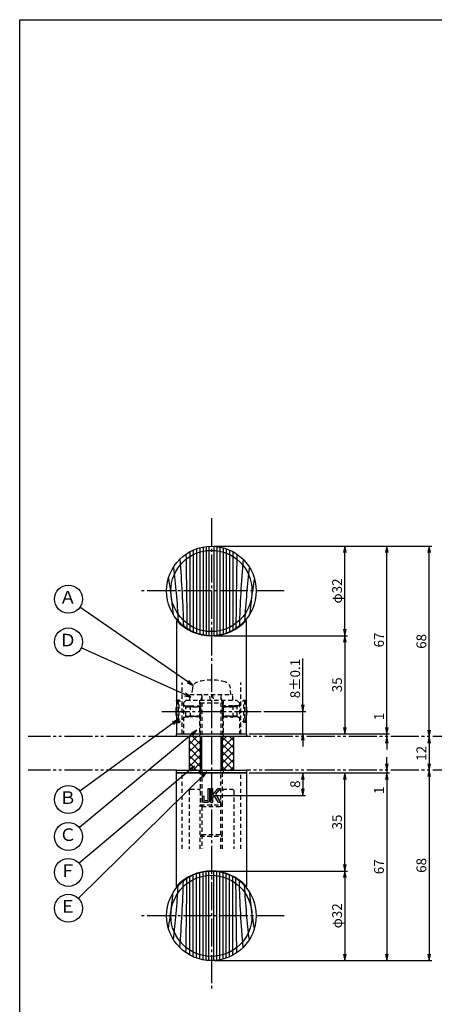
# Model space of a CAD drawing. Units: inches. Extents: x -1007 to -200, y 840 to 1400.
# Drawn here: x -1007 to -859, y 1049 to 1400 of the extents above; entities that cross this region are included whole.
import ezdxf
from ezdxf.enums import TextEntityAlignment as Align

# ---------------------------------------------------------------- set-up
doc = ezdxf.new("R2010")
doc.units = ezdxf.units.IN
doc.header["$MEASUREMENT"] = 0
for name, pattern in [('CENS', [13, 10, -1, 1, -1]), ('HIDS', [2.5, 1.5, -1]), ('PHAS', [15, 10, -1, 1, -1, 1, -1])]:
    doc.linetypes.add(name, pattern=pattern)
for name, color, linetype in [('02-実線-1', 7, 'Continuous'), ('03-細線', 1, 'Continuous'), ('04-破線-1', 5, 'HIDS'), ('06-中心線', 1, 'CENS'), ('07-2点鎖線', 2, 'PHAS'), ('08-ﾊｯﾁﾝｸﾞ', 2, 'Continuous'), ('09-文字', 4, 'Continuous'), ('10-寸法', 3, 'Continuous'), ('11-ﾈｼﾞ関連', 7, 'Continuous'), ('12-企業ﾏｰｸ', 9, 'Continuous'), ('図枠', 7, 'Continuous')]:
    doc.layers.add(name, color=color, linetype=linetype)
doc.styles.add('STD', font='TXT.shx', dxfattribs={"bigfont": 'bigfont.shx'})
doc.dimstyles.new('1：1', dxfattribs={"dimtxt": 3.5, "dimasz": 2.3, "dimexe": 1, "dimexo": 1, "dimgap": 1, "dimtad": 3, "dimdsep": 46, "dimtxsty": 'STD', "dimblk1": 'ARRI', "dimblk2": 'ARRI', "dimsah": 1, "dimcen": 0, "dimclrd": 3, "dimclre": 3, "dimclrt": 4, "dimadec": 0, "dimazin": 0, "dimtfac": 0.7, "dimtmove": 0, "dimatfit": 0, "dimldrblk": 'ARRI', "dimfxl": 0, "dimtvp": 1, "dimtolj": 1, "dimtzin": 0, "dimarcsym": 0})

# ---------------------------------------------------------------- blocks, each defined once
blk = doc.blocks.new('ARRI')
at = {"color": 0, "linetype": 'ByBlock'}
for p, q in [((0, 0), (-1, 0.21)), ((-1, -0.21), (0, 0)), ((0, 0), (-1, 0))]:
    blk.add_line(p, q, dxfattribs=at)
blk = doc.blocks.new('*D62')
at = {"layer": '10-寸法', "color": 3, "lineweight": -2}
for p, q in [((-937.5, 1096.34), (-889.85, 1096.34)), ((-890.85, 1094.04), (-890.85, 1066.64)), ((-937.5, 1064.34), (-889.85, 1064.34))]:
    blk.add_line(p, q, dxfattribs=at)
at = {"layer": 'Defpoints', "color": 0}
for p in [(-938.5, 1096.34), (-938.5, 1064.34), (-890.85, 1064.34)]:
    blk.add_point(p, dxfattribs=at)
at = {"layer": '10-寸法', "color": 3, "lineweight": -2, "xscale": 2.3, "yscale": 2.3, "zscale": 2.3}
for p, rotation in [((-890.85, 1096.34), 90), ((-890.85, 1064.34), 270)]:
    blk.add_blockref('ARRI', p, dxfattribs=dict(at, rotation=rotation))
at = {"layer": '10-寸法', "color": 4, "insert": (-893.6, 1080.34), "char_height": 3.5, "attachment_point": 5, "rotation": 90, "style": 'STD'}
blk.add_mtext('\\A1;φ32', dxfattribs=at)
blk = doc.blocks.new('*D63')
at = {"layer": '10-寸法', "color": 3, "lineweight": -2}
for p, q in [((-925, 1131.34), (-889.85, 1131.34)), ((-890.85, 1098.64), (-890.85, 1129.04)), ((-937.5, 1096.34), (-889.85, 1096.34))]:
    blk.add_line(p, q, dxfattribs=at)
at = {"layer": 'Defpoints', "color": 0}
for p in [(-926, 1131.34), (-890.85, 1131.34), (-938.5, 1096.34)]:
    blk.add_point(p, dxfattribs=at)
at = {"layer": '10-寸法', "color": 3, "lineweight": -2, "xscale": 2.3, "yscale": 2.3, "zscale": 2.3}
for p, rotation in [((-890.85, 1131.34), 90), ((-890.85, 1096.34), 270)]:
    blk.add_blockref('ARRI', p, dxfattribs=dict(at, rotation=rotation))
at = {"layer": '10-寸法', "color": 4, "insert": (-893.6, 1113.84), "char_height": 3.5, "attachment_point": 5, "rotation": 90, "style": 'STD'}
blk.add_mtext('\\A1;35', dxfattribs=at)
blk = doc.blocks.new('*D64')
at = {"layer": '10-寸法', "color": 3, "lineweight": -2}
for p, q in [((-937.5, 1212.34), (-889.85, 1212.34)), ((-890.85, 1182.64), (-890.85, 1210.04)), ((-937.5, 1180.34), (-889.85, 1180.34))]:
    blk.add_line(p, q, dxfattribs=at)
at = {"layer": 'Defpoints', "color": 0}
for p in [(-938.5, 1212.34), (-890.85, 1212.34), (-938.5, 1180.34)]:
    blk.add_point(p, dxfattribs=at)
at = {"layer": '10-寸法', "color": 3, "lineweight": -2, "xscale": 2.3, "yscale": 2.3, "zscale": 2.3}
for p, rotation in [((-890.85, 1212.34), 90), ((-890.85, 1180.34), 270)]:
    blk.add_blockref('ARRI', p, dxfattribs=dict(at, rotation=rotation))
at = {"layer": '10-寸法', "color": 4, "insert": (-893.6, 1196.34), "char_height": 3.5, "attachment_point": 5, "rotation": 90, "style": 'STD'}
blk.add_mtext('\\A1;φ32', dxfattribs=at)
blk = doc.blocks.new('*D65')
at = {"layer": '10-寸法', "color": 3, "lineweight": -2}
for p, q in [((-937.5, 1180.34), (-889.85, 1180.34)), ((-890.85, 1178.04), (-890.85, 1147.64)), ((-925, 1145.34), (-889.85, 1145.34))]:
    blk.add_line(p, q, dxfattribs=at)
at = {"layer": 'Defpoints', "color": 0}
for p in [(-938.5, 1180.34), (-926, 1145.34), (-890.85, 1145.34)]:
    blk.add_point(p, dxfattribs=at)
at = {"layer": '10-寸法', "color": 3, "lineweight": -2, "xscale": 2.3, "yscale": 2.3, "zscale": 2.3}
for p, rotation in [((-890.85, 1180.34), 90), ((-890.85, 1145.34), 270)]:
    blk.add_blockref('ARRI', p, dxfattribs=dict(at, rotation=rotation))
at = {"layer": '10-寸法', "color": 4, "insert": (-893.6, 1162.84), "char_height": 3.5, "attachment_point": 5, "rotation": 90, "style": 'STD'}
blk.add_mtext('\\A1;35', dxfattribs=at)
blk = doc.blocks.new('*D66')
at = {"layer": '10-寸法', "color": 3, "lineweight": -2}
for p, q in [((-905.82, 1155.64), (-905.82, 1172.19)), ((-919.76, 1153.34), (-904.82, 1153.34)), ((-905.82, 1145.34), (-905.82, 1153.34)), ((-925, 1145.34), (-904.82, 1145.34)), ((-905.82, 1143.04), (-905.82, 1140.74))]:
    blk.add_line(p, q, dxfattribs=at)
at = {"layer": 'Defpoints', "color": 0}
for p in [(-920.76, 1153.34), (-905.82, 1153.34), (-926, 1145.34)]:
    blk.add_point(p, dxfattribs=at)
at = {"layer": '10-寸法', "color": 3, "lineweight": -2, "xscale": 2.3, "yscale": 2.3, "zscale": 2.3}
for p, rotation in [((-905.82, 1153.34), 270), ((-905.82, 1145.34), 90)]:
    blk.add_blockref('ARRI', p, dxfattribs=dict(at, rotation=rotation))
at = {"layer": '10-寸法', "color": 4, "insert": (-908.57, 1165.06), "char_height": 3.5, "attachment_point": 5, "rotation": 90, "style": 'STD'}
blk.add_mtext('\\A1;8±0.1', dxfattribs=at)
blk = doc.blocks.new('*D67')
at = {"layer": '10-寸法', "color": 3, "lineweight": -2}
for p, q in [((-937.5, 1212.34), (-874.88, 1212.34)), ((-875.88, 1147.64), (-875.88, 1210.04)), ((-925, 1145.34), (-874.88, 1145.34))]:
    blk.add_line(p, q, dxfattribs=at)
at = {"layer": 'Defpoints', "color": 0}
for p in [(-938.5, 1212.34), (-875.88, 1212.34), (-926, 1145.34)]:
    blk.add_point(p, dxfattribs=at)
at = {"layer": '10-寸法', "color": 3, "lineweight": -2, "xscale": 2.3, "yscale": 2.3, "zscale": 2.3}
for p, rotation in [((-875.88, 1212.34), 90), ((-875.88, 1145.34), 270)]:
    blk.add_blockref('ARRI', p, dxfattribs=dict(at, rotation=rotation))
at = {"layer": '10-寸法', "color": 4, "insert": (-878.63, 1178.84), "char_height": 3.5, "attachment_point": 5, "rotation": 90, "style": 'STD'}
blk.add_mtext('\\A1;67', dxfattribs=at)
blk = doc.blocks.new('*D68')
at = {"layer": '10-寸法', "color": 3, "lineweight": -2}
for p, q in [((-937.5, 1212.34), (-859.74, 1212.34)), ((-860.74, 1146.64), (-860.74, 1210.04))]:
    blk.add_line(p, q, dxfattribs=at)
at = {"layer": 'Defpoints', "color": 0}
for p in [(-938.5, 1212.34), (-860.74, 1212.34), (-860.74, 1144.34)]:
    blk.add_point(p, dxfattribs=at)
at = {"layer": '10-寸法', "color": 3, "lineweight": -2, "xscale": 2.3, "yscale": 2.3, "zscale": 2.3}
for p, rotation in [((-860.74, 1212.34), 90), ((-860.74, 1144.34), 270)]:
    blk.add_blockref('ARRI', p, dxfattribs=dict(at, rotation=rotation))
at = {"layer": '10-寸法', "color": 4, "insert": (-863.49, 1178.34), "char_height": 3.5, "attachment_point": 5, "rotation": 90, "style": 'STD'}
blk.add_mtext('\\A1;68', dxfattribs=at)
blk = doc.blocks.new('*D69')
at = {"layer": '10-寸法', "color": 3, "lineweight": -2}
for p, q in [((-860.74, 1130.04), (-860.74, 1066.64)), ((-937.5, 1064.34), (-859.74, 1064.34))]:
    blk.add_line(p, q, dxfattribs=at)
at = {"layer": 'Defpoints', "color": 0}
for p in [(-860.74, 1132.34), (-938.5, 1064.34), (-860.74, 1064.34)]:
    blk.add_point(p, dxfattribs=at)
at = {"layer": '10-寸法', "color": 3, "lineweight": -2, "xscale": 2.3, "yscale": 2.3, "zscale": 2.3}
for p, rotation in [((-860.74, 1132.34), 90), ((-860.74, 1064.34), 270)]:
    blk.add_blockref('ARRI', p, dxfattribs=dict(at, rotation=rotation))
at = {"layer": '10-寸法', "color": 4, "insert": (-863.49, 1098.34), "char_height": 3.5, "attachment_point": 5, "rotation": 90, "style": 'STD'}
blk.add_mtext('\\A1;68', dxfattribs=at)
blk = doc.blocks.new('*D70')
at = {"layer": '10-寸法', "color": 3, "lineweight": -2}
blk.add_line((-860.74, 1142.04), (-860.74, 1134.64), dxfattribs=at)
at = {"layer": 'Defpoints', "color": 0}
for p in [(-860.74, 1144.34), (-860.74, 1132.34), (-860.74, 1132.34)]:
    blk.add_point(p, dxfattribs=at)
at = {"layer": '10-寸法', "color": 3, "lineweight": -2, "xscale": 2.3, "yscale": 2.3, "zscale": 2.3}
for p, rotation in [((-860.74, 1144.34), 90), ((-860.74, 1132.34), 270)]:
    blk.add_blockref('ARRI', p, dxfattribs=dict(at, rotation=rotation))
at = {"layer": '10-寸法', "color": 4, "insert": (-863.49, 1138.34), "char_height": 3.5, "attachment_point": 5, "rotation": 90, "style": 'STD'}
blk.add_mtext('\\A1;12', dxfattribs=at)
blk = doc.blocks.new('*D71')
at = {"layer": '10-寸法', "color": 3, "lineweight": -2}
for p, q in [((-875.88, 1147.64), (-875.88, 1153.1)), ((-925, 1145.34), (-874.88, 1145.34)), ((-875.88, 1144.34), (-875.88, 1145.34)), ((-875.88, 1142.04), (-875.88, 1139.74))]:
    blk.add_line(p, q, dxfattribs=at)
at = {"layer": 'Defpoints', "color": 0}
for p in [(-926, 1145.34), (-875.88, 1145.34), (-875.88, 1144.34)]:
    blk.add_point(p, dxfattribs=at)
at = {"layer": '10-寸法', "color": 3, "lineweight": -2, "xscale": 2.3, "yscale": 2.3, "zscale": 2.3}
for p, rotation in [((-875.88, 1145.34), 270), ((-875.88, 1144.34), 90)]:
    blk.add_blockref('ARRI', p, dxfattribs=dict(at, rotation=rotation))
at = {"layer": '10-寸法', "color": 4, "insert": (-878.63, 1151.52), "char_height": 3.5, "attachment_point": 5, "rotation": 90, "style": 'STD'}
blk.add_mtext('\\A1;1', dxfattribs=at)
blk = doc.blocks.new('*D72')
at = {"layer": '10-寸法', "color": 3, "lineweight": -2}
for p, q in [((-875.88, 1134.64), (-875.88, 1136.94)), ((-875.88, 1132.34), (-875.88, 1131.34)), ((-925, 1131.34), (-874.88, 1131.34)), ((-875.88, 1129.04), (-875.88, 1123.57))]:
    blk.add_line(p, q, dxfattribs=at)
at = {"layer": 'Defpoints', "color": 0}
for p in [(-875.88, 1132.34), (-926, 1131.34), (-875.88, 1131.34)]:
    blk.add_point(p, dxfattribs=at)
at = {"layer": '10-寸法', "color": 3, "lineweight": -2, "xscale": 2.3, "yscale": 2.3, "zscale": 2.3}
for p, rotation in [((-875.88, 1132.34), 270), ((-875.88, 1131.34), 90)]:
    blk.add_blockref('ARRI', p, dxfattribs=dict(at, rotation=rotation))
at = {"layer": '10-寸法', "color": 4, "insert": (-878.63, 1125.15), "char_height": 3.5, "attachment_point": 5, "rotation": 90, "style": 'STD'}
blk.add_mtext('\\A1;1', dxfattribs=at)
blk = doc.blocks.new('*D61')
at = {"layer": '10-寸法', "color": 3, "lineweight": -2}
for p, q in [((-925, 1131.34), (-874.88, 1131.34)), ((-875.88, 1129.04), (-875.88, 1066.64)), ((-937.5, 1064.34), (-874.88, 1064.34))]:
    blk.add_line(p, q, dxfattribs=at)
at = {"layer": 'Defpoints', "color": 0}
for p in [(-926, 1131.34), (-938.5, 1064.34), (-875.88, 1064.34)]:
    blk.add_point(p, dxfattribs=at)
at = {"layer": '10-寸法', "color": 3, "lineweight": -2, "xscale": 2.3, "yscale": 2.3, "zscale": 2.3}
for p, rotation in [((-875.88, 1131.34), 90), ((-875.88, 1064.34), 270)]:
    blk.add_blockref('ARRI', p, dxfattribs=dict(at, rotation=rotation))
at = {"layer": '10-寸法', "color": 4, "insert": (-878.63, 1097.84), "char_height": 3.5, "attachment_point": 5, "rotation": 90, "style": 'STD'}
blk.add_mtext('\\A1;67', dxfattribs=at)
blk = doc.blocks.new('*D76')
at = {"layer": '12-企業ﾏｰｸ', "color": 3, "lineweight": -2}
for p, q in [((-925.01, 1131.34), (-904.83, 1131.34)), ((-905.83, 1129.04), (-905.83, 1125.64)), ((-937.5, 1123.34), (-904.83, 1123.34))]:
    blk.add_line(p, q, dxfattribs=at)
at = {"layer": 'Defpoints', "color": 0}
for p in [(-926.01, 1131.34), (-938.5, 1123.34), (-905.83, 1123.34)]:
    blk.add_point(p, dxfattribs=at)
at = {"layer": '12-企業ﾏｰｸ', "color": 3, "lineweight": -2, "xscale": 2.3, "yscale": 2.3, "zscale": 2.3}
for p, rotation in [((-905.83, 1131.34), 90), ((-905.83, 1123.34), 270)]:
    blk.add_blockref('ARRI', p, dxfattribs=dict(at, rotation=rotation))
at = {"layer": '12-企業ﾏｰｸ', "color": 4, "insert": (-908.58, 1127.34), "char_height": 3.5, "attachment_point": 5, "rotation": 90, "style": 'STD'}
blk.add_mtext('\\A1;8', dxfattribs=at)
blk = doc.blocks.new('A$C148C772C')
at = {"layer": '12-企業ﾏｰｸ'}
for p, q in [((-0.16, -2.53), (-0.16, 2.47)), ((-0.16, 2.47), (0.38, 2.47)), ((0.38, 2.47), (0.38, 0)), ((0.38, 0), (2.44, 2.47)), ((3.18, 2.47), (1.44, 0.45)), ((1.44, 0.45), (3.25, -2.53)), ((2.44, 2.47), (3.18, 2.47)), ((0.38, -2.53), (-0.16, -2.53)), ((1.05, -0.01), (0.38, -0.8)), ((0.38, -0.8), (0.38, -2.53)), ((2.53, -2.53), (1.05, -0.01)), ((3.25, -2.53), (2.53, -2.53))]:
    blk.add_line(p, q, dxfattribs=at)
for points in [[(-1.15, -1.83), (-1.15, -1.83), (-1.15, 2.47), (-1.15, 2.47)], [(-1.15, 2.47), (-1.15, 2.47), (-0.66, 2.47), (-0.66, 2.47)], [(-0.66, 2.47), (-0.66, 2.47), (-0.66, -1.34), (-0.66, -1.34)], [(-3.2, -0.34), (-3.2, -0.34), (-2.72, -0.16), (-2.72, -0.16)], [(-3.2, -1.34), (-3.2, -1.34), (-3.2, -0.34), (-3.2, -0.34)], [(-3.06, -2.28), (-3.16, -2.12), (-3.2, -1.8), (-3.2, -1.34)], [(-2.52, -2.53), (-2.79, -2.53), (-2.97, -2.45), (-3.06, -2.28)], [(-2.72, -0.16), (-2.72, -0.16), (-2.72, -1.83), (-2.72, -1.83)], [(-2.72, -1.83), (-2.72, -1.83), (-1.15, -1.83), (-1.15, -1.83)], [(-1.35, -2.53), (-1.35, -2.53), (-2.52, -2.53), (-2.52, -2.53)]]:
    blk.add_open_spline(points, degree=3, dxfattribs=at)
blk.add_open_spline([(-0.66, -1.34), (-0.66, -1.8), (-0.71, -2.11), (-0.81, -2.28), (-0.9, -2.44), (-1.08, -2.53), (-1.35, -2.53)], degree=3, knots=[9, 9, 9, 9, 10, 10, 10, 11, 11, 11, 11], dxfattribs=at)
blk.add_point((0.02, -0.03), dxfattribs=at)

msp = doc.modelspace()

# ---------------------------------------------------------------- hatches: boundary and pattern name
at = {"layer": '08-ﾊｯﾁﾝｸﾞ'}
h = msp.add_hatch(dxfattribs=at)
h.set_pattern_fill('NET', color=256, scale=15, angle=45, style=0)
h.set_pattern_definition([(45, (-1167.2084, 430.2532), (-1.325825, 1.325825), []), (135, (-1167.2084, 430.2532), (-1.325825, -1.325825), [])])
h.paths.add_polyline_path([(-942.499, 1144.338), (-946.499, 1144.338), (-946.499, 1132.338), (-942.499, 1132.338)])
h.paths.add_polyline_path([(-930.499, 1144.338), (-934.499, 1144.338), (-934.499, 1132.338), (-930.499, 1132.338)])

# ---------------------------------------------------------------- linework, layer by layer
at = {"layer": '02-実線-1', "color": 7, "linetype": 'Continuous'}
for p, q in [((-950.999, 1185.816), (-950.999, 1145.338)), ((-925.999, 1145.338), (-925.999, 1185.816)), ((-950.999, 1090.86), (-950.999, 1131.338)), ((-925.999, 1131.338), (-925.999, 1090.86))]:
    msp.add_line(p, q, dxfattribs=at)
at = {"layer": '02-実線-1'}
for p, q in [((-950.999, 1145.338), (-925.999, 1145.338)), ((-950.999, 1131.338), (-925.999, 1131.338))]:
    msp.add_line(p, q, dxfattribs=at)
for points in [[(-950.999, 1145.338), (-925.999, 1145.338), (-925.999, 1144.338), (-950.999, 1144.338)], [(-950.999, 1132.338), (-925.999, 1132.338), (-925.999, 1131.338), (-950.999, 1131.338)]]:
    msp.add_lwpolyline(points, close=True, dxfattribs=at)
at = {"layer": '02-実線-1', "color": 7, "linetype": 'Continuous'}
for centre, radius in [((-938.499, 1196.338), 16), ((-938.499, 1196.338), 14.5), ((-938.499, 1080.338), 16), ((-938.499, 1080.338), 14.5)]:
    msp.add_circle(centre, radius, dxfattribs=at)
for centre, start, end in [((-938.499, 1197.338), 222.66793, 317.33207), ((-938.499, 1079.338), 42.66793, 137.33207)]:
    msp.add_arc(centre, 17, start, end, dxfattribs=at)
at = {"layer": '03-細線', "color": 1, "linetype": 'Continuous'}
for p, q in [((-946.162, 1210.384), (-946.162, 1182.292)), ((-944.989, 1210.962), (-944.989, 1181.714)), ((-943.816, 1211.428), (-943.816, 1181.248)), ((-942.644, 1211.792), (-942.644, 1180.884)), ((-941.471, 1212.059), (-941.471, 1180.617)), ((-940.416, 1212.223), (-940.416, 1180.453)), ((-939.36, 1212.315), (-939.36, 1180.361)), ((-937.637, 1212.315), (-937.637, 1180.361)), ((-936.582, 1212.223), (-936.582, 1180.453)), ((-935.526, 1212.059), (-935.526, 1180.617)), ((-934.353, 1211.792), (-934.353, 1180.884)), ((-933.181, 1211.428), (-933.181, 1181.248)), ((-932.008, 1210.962), (-932.008, 1181.714)), ((-930.835, 1210.384), (-930.835, 1182.292)), ((-946.162, 1066.292), (-946.162, 1094.384)), ((-944.989, 1065.714), (-944.989, 1094.962)), ((-943.816, 1065.248), (-943.816, 1095.428)), ((-942.644, 1064.884), (-942.644, 1095.792)), ((-941.471, 1064.617), (-941.471, 1096.059)), ((-940.416, 1064.453), (-940.416, 1096.223)), ((-939.36, 1064.361), (-939.36, 1096.315)), ((-937.637, 1064.361), (-937.637, 1096.315)), ((-936.582, 1064.453), (-936.582, 1096.223)), ((-935.526, 1064.617), (-935.526, 1096.059)), ((-934.353, 1064.884), (-934.353, 1095.792)), ((-933.181, 1065.248), (-933.181, 1095.428)), ((-932.008, 1065.714), (-932.008, 1094.962)), ((-930.835, 1066.292), (-930.835, 1094.384))]:
    msp.add_line(p, q, dxfattribs=at)
at = {"layer": '03-細線', "color": 1}
for p, q in [((-946.499, 1144.338), (-946.499, 1132.338)), ((-930.499, 1132.338), (-930.499, 1144.338))]:
    msp.add_line(p, q, dxfattribs=at)
at = {"layer": '03-細線', "color": 1, "linetype": 'Continuous'}
for points, knots in [([(-949.802, 1207.662), (-949.487, 1203.625), (-948.919, 1195.695), (-948.61, 1187.754), (-948.507, 1183.855)], [8.1628642, 8.1628642, 8.1628642, 8.1628642, 21.8256345, 34.9972767, 34.9972767, 34.9972767, 34.9972767]), ([(-927.195, 1207.662), (-927.51, 1203.625), (-928.078, 1195.695), (-928.387, 1187.754), (-928.49, 1183.855)], [8.1628642, 8.1628642, 8.1628642, 8.1628642, 21.8256345, 34.9972767, 34.9972767, 34.9972767, 34.9972767]), ([(-952.063, 1204.824), (-951.7, 1201.735), (-951.008, 1195.34), (-950.555, 1188.928), (-950.372, 1185.613)], [11.4134239, 11.4134239, 11.4134239, 11.4134239, 21.9119825, 33.1285363, 33.1285363, 33.1285363, 33.1285363]), ([(-924.935, 1204.824), (-925.298, 1201.735), (-925.989, 1195.34), (-926.442, 1188.928), (-926.625, 1185.613)], [11.4134239, 11.4134239, 11.4134239, 11.4134239, 21.9119825, 33.1285363, 33.1285363, 33.1285363, 33.1285363]), ([(-953.837, 1200.892), (-953.434, 1198.253), (-952.817, 1193.983), (-952.351, 1189.7), (-952.193, 1188.064)], [4.8501755, 4.8501755, 4.8501755, 4.8501755, 13.8567228, 19.4110893, 19.4110893, 19.4110893, 19.4110893]), ([(-923.16, 1200.892), (-923.563, 1198.253), (-924.18, 1193.983), (-924.646, 1189.7), (-924.804, 1188.064)], [4.8501755, 4.8501755, 4.8501755, 4.8501755, 13.8567228, 19.4110893, 19.4110893, 19.4110893, 19.4110893]), ([(-952.063, 1071.852), (-951.7, 1074.941), (-951.008, 1081.336), (-950.555, 1087.748), (-950.372, 1091.063)], [11.4134239, 11.4134239, 11.4134239, 11.4134239, 21.9119825, 33.1285363, 33.1285363, 33.1285363, 33.1285363]), ([(-949.802, 1069.014), (-949.487, 1073.051), (-948.919, 1080.981), (-948.61, 1088.921), (-948.507, 1092.821)], [8.1628642, 8.1628642, 8.1628642, 8.1628642, 21.8256345, 34.9972767, 34.9972767, 34.9972767, 34.9972767]), ([(-927.195, 1069.014), (-927.51, 1073.051), (-928.078, 1080.981), (-928.387, 1088.921), (-928.49, 1092.821)], [8.1628642, 8.1628642, 8.1628642, 8.1628642, 21.8256345, 34.9972767, 34.9972767, 34.9972767, 34.9972767]), ([(-924.935, 1071.852), (-925.298, 1074.941), (-925.989, 1081.336), (-926.442, 1087.748), (-926.625, 1091.063)], [11.4134239, 11.4134239, 11.4134239, 11.4134239, 21.9119825, 33.1285363, 33.1285363, 33.1285363, 33.1285363]), ([(-953.837, 1075.784), (-953.434, 1078.423), (-952.817, 1082.693), (-952.351, 1086.976), (-952.193, 1088.612)], [4.8501755, 4.8501755, 4.8501755, 4.8501755, 13.8567228, 19.4110893, 19.4110893, 19.4110893, 19.4110893]), ([(-923.16, 1075.784), (-923.563, 1078.423), (-924.18, 1082.693), (-924.646, 1086.976), (-924.804, 1088.612)], [4.8501755, 4.8501755, 4.8501755, 4.8501755, 13.8567228, 19.4110893, 19.4110893, 19.4110893, 19.4110893])]:
    msp.add_open_spline(points, degree=3, knots=knots, dxfattribs=at)
for points in [[(-947.596, 1209.5), (-947.449, 1200.647), (-947.313, 1191.794), (-947.246, 1182.941)], [(-929.402, 1209.5), (-929.548, 1200.647), (-929.684, 1191.794), (-929.751, 1182.941)], [(-947.596, 1067.176), (-947.449, 1076.029), (-947.313, 1084.882), (-947.246, 1093.735)], [(-929.402, 1067.176), (-929.548, 1076.029), (-929.684, 1084.882), (-929.751, 1093.735)]]:
    msp.add_open_spline(points, degree=3, dxfattribs=at)
at = {"layer": '04-破線-1', "color": 5, "linetype": 'HIDS'}
for p, q in [((-948.999, 1145.338), (-948.999, 1163.603)), ((-927.999, 1145.338), (-927.999, 1163.603)), ((-948.499, 1156.338), (-947.499, 1157.338)), ((-947.499, 1157.338), (-929.499, 1157.338)), ((-942.749, 1157.338), (-942.749, 1144.338)), ((-934.249, 1157.338), (-934.249, 1144.338)), ((-929.499, 1157.338), (-928.499, 1156.338)), ((-948.499, 1156.338), (-948.499, 1145.338)), ((-928.499, 1156.338), (-928.499, 1145.338)), ((-948.999, 1104.222), (-948.999, 1131.338)), ((-927.999, 1104.222), (-927.999, 1131.338))]:
    msp.add_line(p, q, dxfattribs=at)
at = {"layer": '04-破線-1'}
for p, q in [((-942.749, 1131.338), (-942.749, 1132.338)), ((-934.249, 1132.338), (-934.249, 1131.338))]:
    msp.add_line(p, q, dxfattribs=at)
at = {"layer": '06-中心線', "color": 1, "linetype": 'CENS'}
for p, q in [((-938.499, 1222.338), (-938.499, 1054.338)), ((-912.499, 1196.338), (-964.499, 1196.338)), ((-956.241, 1153.338), (-920.756, 1153.338)), ((-912.499, 1080.338), (-964.499, 1080.338))]:
    msp.add_line(p, q, dxfattribs=at)
at = {"layer": '07-2点鎖線', "color": 2, "linetype": 'PHAS'}
for p, q in [((-950.999, 1144.338), (-1003.989, 1144.338)), ((-744.42, 1144.338), (-925.999, 1144.338)), ((-950.999, 1132.338), (-1003.989, 1132.338)), ((-744.42, 1132.338), (-925.999, 1132.338))]:
    msp.add_line(p, q, dxfattribs=at)
at = {"layer": '09-文字', "color": 3}
for centre in [(-989.561, 1193.423), (-989.561, 1178.128), (-989.561, 1121.886), (-989.561, 1108.645), (-989.561, 1095.842), (-989.561, 1083.04)]:
    msp.add_circle(centre, 5, dxfattribs=at)
at = {"layer": '11-ﾈｼﾞ関連', "color": 5, "linetype": 'HIDS'}
for p, q in [((-945.303, 1161.577), (-945.499, 1159.338)), ((-931.499, 1159.338), (-931.694, 1161.577)), ((-950.041, 1157.338), (-950.999, 1157.338)), ((-950.041, 1157.338), (-950.341, 1157.338)), ((-950.341, 1157.338), (-950.341, 1149.338)), ((-947.808, 1155.105), (-950.041, 1157.338)), ((-950.041, 1149.338), (-950.041, 1157.338)), ((-950.041, 1149.338), (-950.041, 1157.338)), ((-946.199, 1157.338), (-946.199, 1159.338)), ((-946.199, 1159.338), (-930.799, 1159.338)), ((-941.874, 1158.938), (-942.499, 1156.438)), ((-941.874, 1158.938), (-941.874, 1144.338)), ((-938.83, 1157.338), (-939.183, 1159.338)), ((-938.167, 1159.338), (-937.815, 1157.338)), ((-935.124, 1158.938), (-935.124, 1144.338)), ((-934.499, 1156.438), (-935.124, 1158.938)), ((-930.799, 1157.338), (-930.799, 1159.338)), ((-929.189, 1155.105), (-926.956, 1157.338)), ((-926.956, 1157.338), (-926.656, 1157.338)), ((-926.956, 1149.338), (-926.956, 1157.338)), ((-926.956, 1149.338), (-926.956, 1157.338)), ((-926.956, 1157.338), (-925.999, 1157.338)), ((-926.656, 1157.338), (-926.656, 1149.338)), ((-948.041, 1155.338), (-946.126, 1155.338)), ((-947.691, 1151.652), (-947.691, 1155.024)), ((-946.126, 1155.338), (-947.526, 1154.988)), ((-947.526, 1154.988), (-942.341, 1154.988)), ((-942.341, 1154.988), (-947.526, 1154.988)), ((-946.126, 1155.338), (-942.691, 1155.338)), ((-946.126, 1155.338), (-946.126, 1151.338)), ((-942.691, 1155.338), (-942.499, 1155.338)), ((-942.691, 1155.338), (-942.341, 1154.988)), ((-942.691, 1155.338), (-942.691, 1151.338)), ((-942.499, 1156.438), (-942.499, 1144.338)), ((-942.499, 1156.438), (-934.499, 1156.438)), ((-942.341, 1154.988), (-942.341, 1151.688)), ((-934.306, 1155.338), (-934.656, 1154.988)), ((-929.472, 1154.988), (-934.656, 1154.988)), ((-934.656, 1154.988), (-929.472, 1154.988)), ((-934.656, 1154.988), (-934.656, 1151.688)), ((-934.499, 1156.438), (-934.499, 1144.338)), ((-934.306, 1155.338), (-934.499, 1155.338)), ((-930.872, 1155.338), (-934.306, 1155.338)), ((-934.306, 1155.338), (-934.306, 1151.338)), ((-928.956, 1155.338), (-930.872, 1155.338)), ((-930.872, 1155.338), (-929.472, 1154.988)), ((-930.872, 1155.338), (-930.872, 1151.338)), ((-929.306, 1151.652), (-929.306, 1155.024)), ((-947.808, 1151.571), (-950.041, 1149.338)), ((-948.041, 1151.338), (-946.126, 1151.338)), ((-947.526, 1151.688), (-942.341, 1151.688)), ((-946.126, 1151.338), (-947.526, 1151.688)), ((-942.341, 1151.688), (-947.526, 1151.688)), ((-942.691, 1151.338), (-946.126, 1151.338)), ((-942.341, 1151.688), (-942.691, 1151.338)), ((-942.691, 1151.338), (-942.499, 1151.338)), ((-929.472, 1151.688), (-934.656, 1151.688)), ((-934.656, 1151.688), (-929.472, 1151.688)), ((-934.656, 1151.688), (-934.306, 1151.338)), ((-934.306, 1151.338), (-934.499, 1151.338)), ((-934.306, 1151.338), (-930.872, 1151.338)), ((-930.872, 1151.338), (-929.472, 1151.688)), ((-928.956, 1151.338), (-930.872, 1151.338)), ((-929.189, 1151.571), (-926.956, 1149.338)), ((-950.999, 1149.338), (-950.041, 1149.338)), ((-950.341, 1149.338), (-950.041, 1149.338)), ((-926.656, 1149.338), (-926.956, 1149.338)), ((-925.999, 1149.338), (-926.956, 1149.338)), ((-942.499, 1132.338), (-942.499, 1119.963)), ((-941.874, 1132.338), (-941.874, 1119.338)), ((-935.124, 1119.338), (-935.124, 1132.338)), ((-934.499, 1119.963), (-934.499, 1132.338)), ((-945.999, 1125.538), (-946.499, 1125.038)), ((-945.999, 1125.538), (-942.499, 1125.538)), ((-942.499, 1125.038), (-943, 1125.538)), ((-934.499, 1125.538), (-930.999, 1125.538)), ((-934.499, 1125.038), (-933.997, 1125.538)), ((-930.999, 1125.538), (-930.499, 1125.038)), ((-946.499, 1125.038), (-946.499, 1104.222)), ((-930.499, 1125.038), (-930.499, 1104.222)), ((-942.499, 1119.963), (-941.874, 1119.338)), ((-942.499, 1119.963), (-934.499, 1119.963)), ((-942.499, 1104.222), (-942.499, 1119.963)), ((-941.874, 1119.338), (-935.124, 1119.338)), ((-941.874, 1119.338), (-941.874, 1104.222)), ((-935.124, 1119.338), (-934.499, 1119.963)), ((-935.124, 1104.222), (-935.124, 1119.338)), ((-934.499, 1104.222), (-934.499, 1119.963)), ((-942.499, 1108.722), (-941.874, 1109.338)), ((-942.499, 1108.722), (-934.499, 1108.722)), ((-942.499, 1108.722), (-934.499, 1108.722)), ((-941.874, 1109.338), (-935.124, 1109.338)), ((-934.499, 1108.722), (-935.124, 1109.338))]:
    msp.add_line(p, q, dxfattribs=at)
at = {"layer": '11-ﾈｼﾞ関連', "color": 7, "linetype": 'Continuous'}
for p, q in [((-942.499, 1144.338), (-942.499, 1132.338)), ((-934.499, 1132.338), (-934.499, 1144.338))]:
    msp.add_line(p, q, dxfattribs=at)
at = {"layer": '11-ﾈｼﾞ関連', "color": 1, "linetype": 'Continuous'}
for p, q in [((-941.874, 1132.338), (-941.874, 1144.338)), ((-935.124, 1144.338), (-935.124, 1132.338))]:
    msp.add_line(p, q, dxfattribs=at)
at = {"layer": '11-ﾈｼﾞ関連', "color": 5, "linetype": 'HIDS'}
for centre, radius, start, end in [((-942.713, 1161.35), 2.6, 105.88085, 175), ((-938.499, 1146.538), 18, 74.11915, 105.88085), ((-934.285, 1161.35), 2.6, 5, 74.11915), ((-962.841, 1153.338), 12.5, 14.20245, 18.66292), ((-941.902, 1153.338), 9.339, 154.63923, 166.90856), ((-942.274, 1158.938), 0.4, 0, 90), ((-934.724, 1158.938), 0.4, 90, 180), ((-935.095, 1153.338), 9.339, 13.09144, 25.36077), ((-914.156, 1153.338), 12.5, 161.33708, 165.79755), ((-947.526, 1155.388), 0.4, 225, 270), ((-929.472, 1155.388), 0.4, 270, 315), ((-941.902, 1153.338), 9.339, 193.09144, 205.36077), ((-962.841, 1153.338), 12.5, 341.33708, 345.79755), ((-947.526, 1151.288), 0.4, 90, 135), ((-929.472, 1151.288), 0.4, 45, 90), ((-935.095, 1153.338), 9.339, 334.63923, 346.90856), ((-914.156, 1153.338), 12.5, 194.20245, 198.66292)]:
    msp.add_arc(centre, radius, start, end, dxfattribs=at)
at = {"layer": '11-ﾈｼﾞ関連', "color": 7, "linetype": 'Continuous'}
for centre, start, end in [((-941.902, 1153.338), 166.90856, 193.09144), ((-935.095, 1153.338), 346.90856, 13.09144)]:
    msp.add_arc(centre, 9.339, start, end, dxfattribs=at)
at = {"layer": '図枠'}
msp.add_lwpolyline([(-1006.989, 1400.338), (-199.989, 1400.338), (-199.989, 840.338), (-1006.989, 840.338)], close=True, dxfattribs=at)

# ---------------------------------------------------------------- block references
at = {"layer": '12-企業ﾏｰｸ'}
msp.add_blockref('A$C148C772C', (-938.522, 1123.365), dxfattribs=at)

# ---------------------------------------------------------------- texts
at = {"layer": '09-文字', "color": 4, "style": 'STD'}
for s, p in [('Ａ', (-989.784, 1193.505)), ('Ｄ', (-989.784, 1178.21)), ('Ｂ', (-989.784, 1121.969)), ('Ｃ', (-989.784, 1108.728)), ('Ｆ', (-989.784, 1095.925)), ('Ｅ', (-989.784, 1083.122))]:
    msp.add_text(s, height=4.5, dxfattribs=at).set_placement(p, align=Align.MIDDLE)

# ---------------------------------------------------------------- dimensions: what is measured, and where the dimension line sits
at = {"layer": '10-寸法'}
for base, p1, p2, angle, text, picture, middle in [((-890.848, 1212.338), (-938.499, 1180.338), (-938.499, 1212.338), 90, 'φ<>', '*D64', (-893.598, 1196.338)), ((-905.816, 1153.338), (-925.999, 1145.338), (-920.756, 1153.338), 90, '<>±0.1', '*D66', (-908.566, 1165.063)), ((-890.848, 1064.338), (-938.499, 1096.338), (-938.499, 1064.338), 270, 'φ<>', '*D62', (-893.598, 1080.338))]:
    dim = msp.add_linear_dim(base=base, p1=p1, p2=p2, angle=angle, text=text, dimstyle='1：1', dxfattribs=at)
    dim.commit()
    dim.dimension.update_dxf_attribs({"geometry": picture, "text_midpoint": middle})
for base, p1, p2, angle, picture, middle in [((-875.88, 1212.338), (-925.999, 1145.338), (-938.499, 1212.338), 270, '*D67', (-878.63, 1178.838)), ((-860.739, 1212.338), (-860.739, 1144.338), (-938.499, 1212.338), 90, '*D68', (-863.489, 1178.338)), ((-890.848, 1145.338), (-938.499, 1180.338), (-925.999, 1145.338), 270, '*D65', (-893.598, 1162.838)), ((-875.88, 1145.338), (-875.88, 1144.338), (-925.999, 1145.338), 90, '*D71', (-878.63, 1151.521)), ((-860.739, 1132.338), (-860.739, 1144.338), (-860.739, 1132.338), 90, '*D70', (-863.489, 1138.338)), ((-875.88, 1131.338), (-875.88, 1132.338), (-925.999, 1131.338), 90, '*D72', (-878.63, 1125.155)), ((-860.739, 1064.338), (-860.739, 1132.338), (-938.499, 1064.338), 270, '*D69', (-863.489, 1098.338)), ((-890.848, 1131.338), (-938.499, 1096.338), (-925.999, 1131.338), 90, '*D63', (-893.598, 1113.838)), ((-875.88, 1064.338), (-925.999, 1131.338), (-938.499, 1064.338), 90, '*D61', (-878.63, 1097.838))]:
    dim = msp.add_linear_dim(base=base, p1=p1, p2=p2, angle=angle, dimstyle='1：1', dxfattribs=at)
    dim.commit()
    dim.dimension.update_dxf_attribs({"geometry": picture, "text_midpoint": middle})
at = {"layer": '12-企業ﾏｰｸ'}
dim = msp.add_linear_dim(base=(-905.826, 1123.338), p1=(-926.008, 1131.338), p2=(-938.499, 1123.338), angle=90, dimstyle='1：1', dxfattribs=at)
dim.commit()
dim.dimension.update_dxf_attribs({"geometry": '*D76', "text_midpoint": (-908.576, 1127.338)})

# ---------------------------------------------------------------- leaders
at = {"layer": '09-文字', "color": 3}
for points in [[(-944.982, 1162.619), (-985.442, 1190.589)], [(-945.871, 1158.41), (-985.022, 1176.031)], [(-950.341, 1150.457), (-985.529, 1124.842)], [(-943.705, 1146.574), (-985.649, 1111.849)], [(-944.491, 1133.83), (-985.762, 1099.18)], [(-940.11, 1131.761), (-986.017, 1086.646)]]:
    msp.add_leader(points, dimstyle='1：1', dxfattribs=at)

doc.saveas('drawing.dxf')
